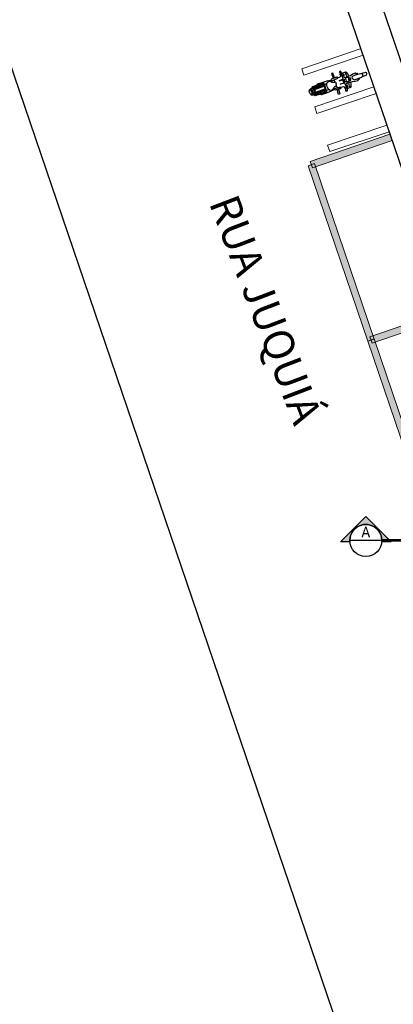
# Model space of a CAD drawing. Units: millimetres. Extents: x 1839 to 3816, y 1121 to 2939.
# Drawn here: x 1882 to 1893, y 1232 to 1261 of the extents above; entities that cross this region are included whole.
import ezdxf
from ezdxf.enums import TextEntityAlignment as Align

# ---------------------------------------------------------------- set-up
doc = ezdxf.new("R2010")
doc.units = ezdxf.units.MM
doc.linetypes.add('DASHDOTX2', pattern=[50.8, 25.4, -12.7, 0, -12.7])
for name, color, linetype, lineweight in [('10.13_Eixo Rod Estr Pav', 11, 'Continuous', 0), ('ARQ-GRADIL', 32, 'Continuous', 15), ('Lay-Texto', 7, 'Continuous', 15)]:
    doc.layers.add(name, color=color, linetype=linetype, lineweight=lineweight)
doc.layers.add('ARQ-MOB', color=1, linetype='Continuous')
doc.layers.add('cota', color=1, linetype='Continuous')
doc.styles.add('12075', font='romans.shx', dxfattribs={"height": 0.225})
doc.styles.get("Standard").update_dxf_attribs({"font": 'Arial.ttf'})

# ---------------------------------------------------------------- blocks, each defined once
blk = doc.blocks.new('moto')
at = {"layer": 'ARQ-MOB', "linetype": 'Continuous'}
for p, q in [((0.013, 0.326), (-0.03, 0.326)), ((-0.03, 0.326), (-0.03, 0.211)), ((0.013, 0.211), (0.013, 0.326)), ((0.242, 0.314), (0.206, 0.305)), ((0.206, 0.305), (0.236, 0.21)), ((0.271, 0.22), (0.242, 0.314)), ((-0.826, 0.041), (-0.821, 0.051)), ((-0.826, 0), (-0.826, 0.041)), ((-0.821, 0.051), (-0.811, 0.055)), ((-0.811, 0.055), (-0.744, 0.059)), ((-0.809, 0.055), (-0.808, 0.066)), ((-0.808, 0.066), (-0.801, 0.077)), ((-0.801, 0.077), (-0.765, 0.093)), ((-0.765, 0.093), (-0.741, 0.097)), ((-0.757, 0.058), (-0.757, -0.058)), ((-0.744, 0.059), (-0.735, 0.055)), ((-0.741, 0.097), (-0.72, 0.097)), ((-0.739, -0.058), (-0.739, 0.057)), ((-0.735, 0.055), (-0.684, 0.025)), ((-0.718, 0.116), (-0.721, 0.105)), ((-0.721, 0.105), (-0.72, 0.096)), ((-0.72, 0.096), (-0.704, 0.074)), ((-0.702, 0.14), (-0.718, 0.116)), ((-0.704, 0.074), (-0.685, 0.069)), ((-0.672, 0.141), (-0.702, 0.14)), ((-0.684, 0.119), (-0.669, 0.138)), ((-0.684, 0), (-0.684, 0.119)), ((-0.669, 0.138), (-0.356, 0.142)), ((-0.665, 0.077), (-0.632, 0.079)), ((-0.665, 0.035), (-0.655, 0.044)), ((-0.665, 0), (-0.665, 0.035)), ((-0.665, 0.015), (-0.644, 0)), ((-0.664, 0.114), (-0.652, 0.127)), ((-0.664, 0.061), (-0.664, 0.114)), ((-0.664, 0.06), (-0.664, 0.061)), ((-0.353, 0.06), (-0.664, 0.06)), ((-0.655, 0.044), (-0.356, 0.044)), ((-0.652, 0.127), (-0.365, 0.127)), ((-0.632, 0.079), (-0.624, 0.085)), ((-0.624, 0.085), (-0.624, 0.127)), ((-0.455, 0.092), (-0.623, 0.092)), ((-0.57, 0.126), (-0.57, 0.115)), ((-0.57, 0.115), (-0.565, 0.102)), ((-0.565, 0.102), (-0.559, 0.093)), ((-0.557, 0.148), (-0.558, 0.139)), ((-0.553, 0.153), (-0.557, 0.148)), ((-0.545, 0.158), (-0.553, 0.153)), ((-0.503, 0.158), (-0.545, 0.158)), ((-0.523, 0.158), (-0.519, 0.166)), ((-0.519, 0.166), (-0.511, 0.172)), ((-0.511, 0.172), (-0.502, 0.174)), ((-0.503, 0.156), (-0.487, 0.166)), ((-0.503, 0.141), (-0.503, 0.158)), ((-0.503, 0.127), (-0.503, 0.092)), ((-0.502, 0.174), (-0.495, 0.172)), ((-0.495, 0.172), (-0.485, 0.166)), ((-0.487, 0.166), (-0.378, 0.169)), ((-0.453, 0.108), (-0.456, 0.086)), ((-0.456, 0.086), (-0.456, 0.06)), ((-0.446, 0.127), (-0.453, 0.108)), ((-0.422, 0.127), (-0.412, 0.105)), ((-0.412, 0.105), (-0.409, 0.088)), ((-0.41, 0.093), (-0.353, 0.093)), ((-0.409, 0.088), (-0.409, 0.06)), ((-0.378, 0.169), (-0.194, 0.162)), ((-0.365, 0.127), (-0.353, 0.115)), ((-0.356, 0.142), (-0.341, 0.137)), ((-0.356, 0.044), (-0.351, 0.036)), ((-0.353, 0.115), (-0.353, 0.06)), ((-0.351, 0.036), (-0.351, -0.001)), ((-0.351, -0.036), (-0.351, 0)), ((-0.341, 0.137), (-0.336, 0.128)), ((-0.336, 0.128), (-0.336, -0.001)), ((-0.336, 0.093), (-0.244, 0.098)), ((-0.336, -0.129), (-0.336, 0)), ((-0.28, -0.001), (-0.276, 0.058)), ((-0.28, 0), (-0.276, -0.058)), ((-0.276, 0.058), (-0.236, 0.108)), ((-0.236, 0.108), (-0.204, 0.13)), ((-0.204, 0.13), (-0.163, 0.135)), ((-0.194, 0.162), (-0.182, 0.151)), ((-0.182, 0.151), (-0.095, 0.153)), ((-0.163, 0.135), (-0.133, 0.116)), ((-0.133, 0.116), (-0.102, 0.086)), ((-0.131, 0.113), (0.105, 0.138)), ((-0.102, 0.086), (-0.074, 0.074)), ((0.094, 0.169), (-0.095, 0.169)), ((-0.095, 0.169), (-0.095, 0.117)), ((-0.074, 0.074), (-0.01, 0.052)), ((-0.03, 0.211), (-0.024, 0.198)), ((-0.024, 0.198), (0.007, 0.198)), ((-0.024, 0.197), (-0.024, 0.169)), ((-0.011, 0.053), (-0.011, 0.126)), ((-0.01, 0.052), (0, 0.042)), ((0, 0.042), (0, 0)), ((0.007, 0.198), (0.013, 0.211)), ((0.007, 0.198), (0.007, 0.169)), ((0.007, 0.187), (0.087, 0.182)), ((0.087, 0.182), (0.106, 0.158)), ((0.105, 0.157), (0.094, 0.169)), ((0.105, 0.138), (0.105, 0.157)), ((0.106, 0.148), (0.186, 0.153)), ((0.214, 0.062), (0.112, 0.053)), ((0.112, 0.053), (0.214, 0.045)), ((0.186, 0.153), (0.202, 0.164)), ((0.202, 0.164), (0.203, 0.205)), ((0.203, 0.205), (0.211, 0.226)), ((0.211, 0.226), (0.228, 0.231)), ((0.214, 0.045), (0.214, 0.062)), ((0.214, 0.062), (0.214, 0.062)), ((0.225, 0.018), (0.25, 0.077)), ((0.225, 0), (0.225, 0.018)), ((0.236, 0.21), (0.271, 0.22)), ((0.25, 0.128), (0.237, 0.21)), ((0.25, 0.077), (0.25, 0.128)), ((0.268, 0.03), (0.26, 0.02)), ((0.26, 0.02), (0.26, 0)), ((0.266, 0.237), (0.384, 0.238)), ((0.281, 0.041), (0.268, 0.03)), ((0.29, 0.133), (0.269, 0.22)), ((0.273, 0.207), (0.289, 0.208)), ((0.296, 0.043), (0.281, 0.041)), ((0.3, 0.149), (0.288, 0.143)), ((0.289, 0.208), (0.302, 0.203)), ((0.3, 0.097), (0.29, 0.133)), ((0.313, 0.038), (0.296, 0.043)), ((0.305, 0.165), (0.3, 0.149)), ((0.323, 0.075), (0.3, 0.097)), ((0.302, 0.203), (0.307, 0.187)), ((0.307, 0.187), (0.305, 0.165)), ((0.308, 0.089), (0.487, 0.091)), ((0.322, 0.03), (0.313, 0.038)), ((0.322, 0), (0.322, 0.03)), ((0.353, 0.064), (0.323, 0.075)), ((0.355, 0.215), (0.352, 0.205)), ((0.352, 0.205), (0.364, 0.153)), ((0.398, 0.058), (0.353, 0.064)), ((0.369, 0.222), (0.355, 0.215)), ((0.364, 0.153), (0.371, 0.091)), ((0.389, 0.228), (0.369, 0.222)), ((0.384, 0.238), (0.394, 0.234)), ((0.394, 0.234), (0.398, 0.219)), ((0.397, 0.058), (0.397, 0)), ((0.398, 0.219), (0.417, 0.163)), ((0.409, 0.056), (0.398, 0.058)), ((0.414, 0.047), (0.409, 0.056)), ((0.414, 0), (0.414, 0.047)), ((0.414, 0.039), (0.448, 0.039)), ((0.417, 0.163), (0.429, 0.091)), ((0.448, 0.039), (0.457, 0.027)), ((0.457, 0.027), (0.457, 0)), ((0.487, 0.091), (0.564, 0.116)), ((0.514, 0.019), (0.523, 0.037)), ((0.514, 0), (0.514, 0.019)), ((0.523, 0.037), (0.556, 0.063)), ((0.556, 0.063), (0.662, 0.064)), ((0.564, 0.116), (0.651, 0.117)), ((0.651, 0.117), (0.657, 0.111)), ((0.657, 0.111), (0.656, 0.101)), ((0.656, 0.101), (0.656, 0.065)), ((0.656, 0.097), (0.699, 0.094)), ((0.698, 0.078), (0.656, 0.078)), ((0.662, 0.064), (0.784, 0.058)), ((0.702, 0.082), (0.698, 0.078)), ((0.699, 0.094), (0.702, 0.082)), ((0.784, 0.058), (0.803, 0.05)), ((0.803, 0.05), (0.826, 0.028)), ((0.806, 0.047), (0.862, 0.049)), ((0.826, 0.028), (0.843, 0)), ((0.862, 0.049), (0.925, 0.043)), ((0.925, 0.043), (0.939, 0.039)), ((0.939, 0.039), (0.952, 0.024)), ((0.952, 0.024), (0.958, 0.008)), ((0.958, 0.008), (0.958, 0)), ((-0.826, 0), (-0.826, -0.041)), ((-0.826, -0.041), (-0.821, -0.051)), ((-0.821, -0.051), (-0.811, -0.055)), ((-0.811, -0.055), (-0.744, -0.06)), ((-0.809, -0.056), (-0.808, -0.067)), ((-0.808, -0.067), (-0.801, -0.078)), ((-0.801, -0.078), (-0.765, -0.093)), ((-0.765, -0.093), (-0.741, -0.097)), ((-0.744, -0.06), (-0.735, -0.056)), ((-0.741, -0.097), (-0.72, -0.098)), ((-0.735, -0.056), (-0.684, -0.026)), ((-0.721, -0.105), (-0.72, -0.097)), ((-0.718, -0.117), (-0.721, -0.105)), ((-0.72, -0.097), (-0.704, -0.074)), ((-0.702, -0.14), (-0.718, -0.117)), ((-0.704, -0.074), (-0.685, -0.07)), ((-0.672, -0.142), (-0.702, -0.14)), ((-0.684, 0), (-0.684, -0.119)), ((-0.684, -0.119), (-0.669, -0.138)), ((-0.669, -0.138), (-0.356, -0.143)), ((-0.665, 0), (-0.665, -0.035)), ((-0.665, -0.016), (-0.644, 0)), ((-0.665, -0.035), (-0.655, -0.044)), ((-0.665, -0.077), (-0.632, -0.08)), ((-0.353, -0.06), (-0.664, -0.06)), ((-0.664, -0.06), (-0.664, -0.061)), ((-0.664, -0.061), (-0.664, -0.115)), ((-0.664, -0.115), (-0.652, -0.127)), ((-0.655, -0.044), (-0.356, -0.044)), ((-0.652, -0.127), (-0.365, -0.127)), ((-0.632, -0.08), (-0.624, -0.086)), ((-0.624, -0.086), (-0.624, -0.127)), ((-0.455, -0.093), (-0.623, -0.093)), ((-0.57, -0.116), (-0.565, -0.103)), ((-0.57, -0.127), (-0.57, -0.116)), ((-0.565, -0.103), (-0.559, -0.093)), ((-0.557, -0.149), (-0.558, -0.14)), ((-0.553, -0.154), (-0.557, -0.149)), ((-0.545, -0.158), (-0.553, -0.154)), ((-0.503, -0.158), (-0.545, -0.158)), ((-0.523, -0.158), (-0.519, -0.167)), ((-0.519, -0.167), (-0.511, -0.173)), ((-0.511, -0.173), (-0.502, -0.174)), ((-0.503, -0.127), (-0.503, -0.093)), ((-0.503, -0.141), (-0.503, -0.158)), ((-0.503, -0.157), (-0.487, -0.166)), ((-0.502, -0.174), (-0.495, -0.173)), ((-0.495, -0.173), (-0.485, -0.167)), ((-0.487, -0.166), (-0.378, -0.169)), ((-0.456, -0.087), (-0.456, -0.061)), ((-0.453, -0.108), (-0.456, -0.087)), ((-0.446, -0.127), (-0.453, -0.108)), ((-0.422, -0.128), (-0.412, -0.106)), ((-0.412, -0.106), (-0.409, -0.089)), ((-0.41, -0.093), (-0.353, -0.093)), ((-0.409, -0.089), (-0.409, -0.061)), ((-0.378, -0.169), (-0.194, -0.162)), ((-0.365, -0.127), (-0.353, -0.116)), ((-0.356, -0.044), (-0.351, -0.036)), ((-0.356, -0.143), (-0.341, -0.138)), ((-0.353, -0.116), (-0.353, -0.06)), ((-0.341, -0.138), (-0.336, -0.129)), ((-0.336, -0.093), (-0.244, -0.099)), ((-0.276, -0.058), (-0.236, -0.108)), ((-0.236, -0.108), (-0.204, -0.131)), ((-0.204, -0.131), (-0.163, -0.136)), ((-0.194, -0.162), (-0.182, -0.151)), ((-0.182, -0.151), (-0.095, -0.153)), ((-0.163, -0.136), (-0.133, -0.116)), ((-0.133, -0.116), (-0.102, -0.086)), ((-0.131, -0.114), (0.105, -0.138)), ((-0.102, -0.086), (-0.074, -0.074)), ((-0.095, -0.169), (-0.095, -0.117)), ((0.094, -0.169), (-0.095, -0.169)), ((-0.074, -0.074), (-0.01, -0.053)), ((-0.03, -0.211), (-0.024, -0.198)), ((-0.03, -0.326), (-0.03, -0.211)), ((-0.024, -0.198), (-0.024, -0.169)), ((-0.024, -0.198), (0.007, -0.198)), ((-0.011, -0.053), (-0.011, -0.126)), ((-0.01, -0.053), (0, -0.043)), ((0, -0.043), (0, 0)), ((0.007, -0.198), (0.007, -0.169)), ((0.007, -0.187), (0.087, -0.183)), ((0.007, -0.198), (0.013, -0.212)), ((0.013, -0.212), (0.013, -0.326)), ((0.087, -0.183), (0.106, -0.158)), ((0.105, -0.158), (0.094, -0.169)), ((0.105, -0.138), (0.105, -0.158)), ((0.106, -0.149), (0.186, -0.153)), ((0.112, -0.053), (0.214, -0.045)), ((0.214, -0.062), (0.112, -0.053)), ((0.186, -0.153), (0.202, -0.164)), ((0.202, -0.164), (0.203, -0.206)), ((0.203, -0.206), (0.211, -0.227)), ((0.206, -0.305), (0.236, -0.21)), ((0.211, -0.227), (0.228, -0.232)), ((0.214, -0.045), (0.214, -0.062)), ((0.214, -0.062), (0.214, -0.062)), ((0.225, 0), (0.225, -0.019)), ((0.225, -0.019), (0.25, -0.077)), ((0.236, -0.21), (0.271, -0.221)), ((0.25, -0.128), (0.237, -0.211)), ((0.271, -0.221), (0.242, -0.315)), ((0.25, -0.077), (0.25, -0.128)), ((0.26, -0.021), (0.26, 0)), ((0.268, -0.031), (0.26, -0.021)), ((0.266, -0.237), (0.384, -0.239)), ((0.281, -0.041), (0.268, -0.031)), ((0.29, -0.134), (0.269, -0.221)), ((0.273, -0.207), (0.289, -0.209)), ((0.296, -0.043), (0.281, -0.041)), ((0.3, -0.15), (0.288, -0.144)), ((0.289, -0.209), (0.302, -0.203)), ((0.3, -0.097), (0.29, -0.134)), ((0.313, -0.039), (0.296, -0.043)), ((0.323, -0.075), (0.3, -0.097)), ((0.305, -0.165), (0.3, -0.15)), ((0.302, -0.203), (0.307, -0.188)), ((0.307, -0.188), (0.305, -0.165)), ((0.308, -0.09), (0.487, -0.092)), ((0.322, -0.03), (0.313, -0.039)), ((0.322, 0), (0.322, -0.03)), ((0.353, -0.065), (0.323, -0.075)), ((0.352, -0.206), (0.364, -0.153)), ((0.355, -0.215), (0.352, -0.206)), ((0.398, -0.058), (0.353, -0.065)), ((0.369, -0.222), (0.355, -0.215)), ((0.364, -0.153), (0.371, -0.091)), ((0.389, -0.229), (0.369, -0.222)), ((0.384, -0.239), (0.394, -0.235)), ((0.394, -0.235), (0.398, -0.22)), ((0.397, -0.058), (0.397, 0)), ((0.409, -0.056), (0.398, -0.058)), ((0.398, -0.22), (0.417, -0.164)), ((0.414, -0.048), (0.409, -0.056)), ((0.414, 0), (0.414, -0.048)), ((0.414, -0.039), (0.448, -0.039)), ((0.417, -0.164), (0.429, -0.092)), ((0.448, -0.039), (0.457, -0.028)), ((0.457, -0.028), (0.457, 0)), ((0.487, -0.092), (0.564, -0.117)), ((0.514, -0.001), (0.514, -0.02)), ((0.514, -0.02), (0.523, -0.038)), ((0.523, -0.038), (0.556, -0.063)), ((0.556, -0.063), (0.662, -0.065)), ((0.564, -0.117), (0.651, -0.118)), ((0.651, -0.118), (0.657, -0.112)), ((0.656, -0.101), (0.656, -0.065)), ((0.698, -0.079), (0.656, -0.079)), ((0.656, -0.098), (0.699, -0.095)), ((0.657, -0.112), (0.656, -0.101)), ((0.662, -0.065), (0.784, -0.059)), ((0.702, -0.083), (0.698, -0.079)), ((0.699, -0.095), (0.702, -0.083)), ((0.784, -0.059), (0.803, -0.05)), ((0.803, -0.05), (0.826, -0.028)), ((0.806, -0.047), (0.862, -0.049)), ((0.826, -0.028), (0.843, -0.001)), ((0.862, -0.049), (0.925, -0.043)), ((0.925, -0.043), (0.939, -0.039)), ((0.939, -0.039), (0.952, -0.024)), ((0.952, -0.024), (0.958, -0.009)), ((0.958, -0.009), (0.958, -0.001)), ((0.013, -0.326), (-0.03, -0.326)), ((0.242, -0.315), (0.206, -0.305))]:
    blk.add_line(p, q, dxfattribs=at)

msp = doc.modelspace()

# ---------------------------------------------------------------- hatches: boundary and pattern name
h = msp.add_hatch(color=253)
edge = h.paths.add_edge_path()
edge.add_line((1891.814, 1245.386), (1891.535, 1245.386))
edge.add_line((1891.535, 1245.386), (1892.289, 1246.14))
edge.add_line((1892.289, 1246.14), (1893.042, 1245.386))
edge.add_line((1893.042, 1245.386), (1892.763, 1245.386))
edge.add_arc((1892.289, 1245.429), 0.476, 354.85, 545.15)

# ---------------------------------------------------------------- linework, layer by layer
msp.add_line((1892.761, 1245.429), (1891.816, 1245.429))
msp.add_lwpolyline([(1891.814, 1245.386), (1891.535, 1245.386), (1892.289, 1246.14), (1893.042, 1245.386), (1892.763, 1245.386, 1.09418)], format="xyb", close=True)
at = {"color": 252, "linetype": 'DASHDOTX2', "ltscale": 7.5, "const_width": 0.0787}
msp.add_lwpolyline([(1892.761, 1245.429), (1894.551, 1245.429)], dxfattribs=at)
msp.add_circle((1892.289, 1245.429), 0.472)
at = {"layer": 'ARQ-GRADIL', "color": 253}
for p, q in [((1890.388, 1259.434), (1892.146, 1260.028)), ((1890.452, 1259.245), (1892.21, 1259.838)), ((1890.772, 1258.297), (1892.53, 1258.891)), ((1890.836, 1258.108), (1892.594, 1258.701)), ((1891.156, 1257.16), (1892.914, 1257.754)), ((1891.22, 1256.971), (1892.978, 1257.564))]:
    msp.add_line(p, q, dxfattribs=at)
for points in [[(1890.388, 1259.434), (1890.452, 1259.245)], [(1890.772, 1258.297), (1890.836, 1258.108)], [(1893.003, 1257.491), (1890.639, 1256.679), (1890.703, 1256.49), (1893.068, 1257.302)], [(1891.156, 1257.16), (1891.22, 1256.971)], [(1894.776, 1252.284), (1892.412, 1251.472), (1892.477, 1251.283), (1894.841, 1252.095)]]:
    msp.add_lwpolyline(points, dxfattribs=at)
for points in [[(1890.577, 1256.552), (1892.35, 1251.345), (1892.539, 1251.409), (1890.766, 1256.616)], [(1892.35, 1251.345), (1894.123, 1246.138), (1894.312, 1246.203), (1892.539, 1251.41)]]:
    msp.add_lwpolyline(points, close=True, dxfattribs=at)
for points in [[(1893.001, 1257.499), (1893.068, 1257.302), (1890.639, 1256.679), (1890.703, 1256.49)], [(1892.539, 1251.409), (1892.35, 1251.345), (1890.766, 1256.616), (1890.577, 1256.552)], [(1894.774, 1252.292), (1894.841, 1252.095), (1892.412, 1251.472), (1892.477, 1251.283)], [(1894.312, 1246.203), (1894.123, 1246.138), (1892.539, 1251.41), (1892.35, 1251.345)]]:
    msp.add_solid(points, dxfattribs=at)
at = {"layer": 'cota'}
for p, q in [((1849.361, 1354.699), (1895.94, 1217.817)), ((1874.663, 1311.386), (1904.934, 1222.43)), ((1892.772, 1261.274), (1905.876, 1222.766))]:
    msp.add_line(p, q, dxfattribs=at)

# ---------------------------------------------------------------- block references
at = {"layer": '10.13_Eixo Rod Estr Pav', "xscale": -1, "rotation": 198.6760609623535}
msp.add_blockref('moto', (1891.405, 1258.988), dxfattribs=at)

# ---------------------------------------------------------------- texts
at = {"color": 3, "style": '12075'}
msp.add_attdef('A', text='1', height=0.315, rotation=0, dxfattribs=at).set_placement((1892.289, 1245.636), align=Align.MIDDLE)
at = {"layer": 'Lay-Texto', "insert": (1886.182, 1259.239), "char_height": 0.9, "width": 17.70113, "attachment_point": 7, "rotation": 290.8818}
msp.add_mtext('{\\fArial Unicode MS|b1|i0|c0|p34;\\W7.3608;  \\W1;RUA JUQUIÁ}', dxfattribs=at)

doc.saveas('drawing.dxf')
